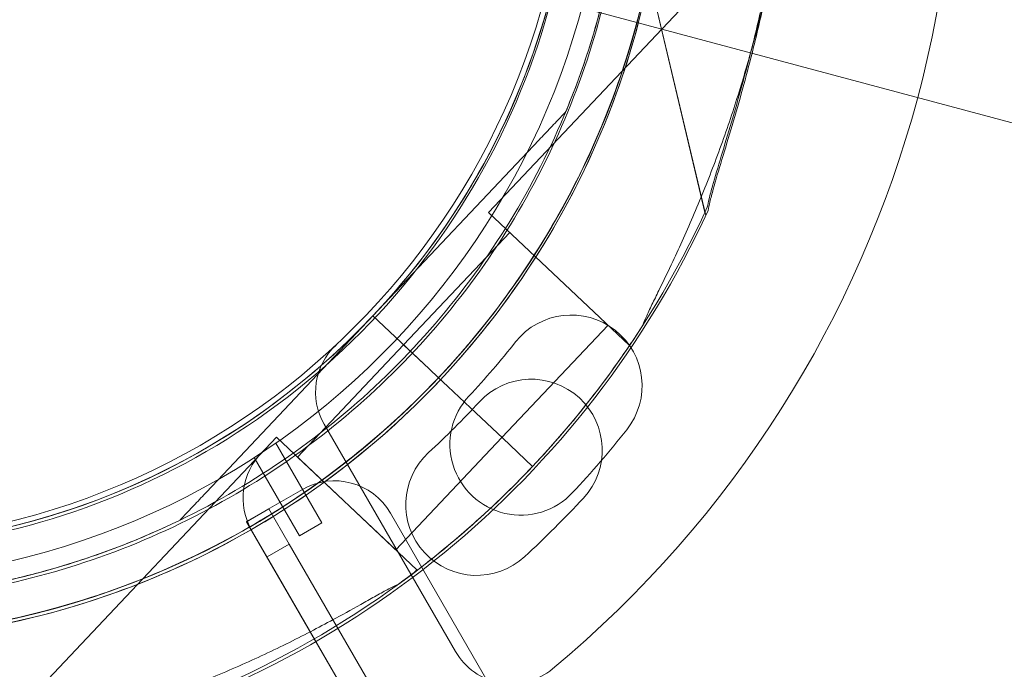
# Model space of a CAD drawing. Units: millimetres. Extents: x 7 to 15507, y -24 to 11476.
# Drawn here: x 4745 to 4821, y 5144 to 5194 of the extents above; entities that cross this region are included whole.
import ezdxf

# ---------------------------------------------------------------- set-up
doc = ezdxf.new("R2010")
doc.units = ezdxf.units.MM
doc.header["$MEASUREMENT"] = 0

msp = doc.modelspace()

# ---------------------------------------------------------------- linework, layer by layer
at = {"color": 0, "linetype": 'Continuous', "lineweight": 0}
for p, q in [((4681.007, 5223.856), (5522.765, 4998.307)), ((4790.059, 5212.422), (4797.939, 5179.177)), ((4790.117, 5212.173), (4797.997, 5178.928)), ((4804.593, 5204.018), (4781.146, 5179.168)), ((4787.143, 5187.007), (4787.143, 5187.007)), ((4772.17, 5171.138), (4785.082, 5184.823)), ((4785.082, 5184.823), (4772.17, 5171.138)), ((4792.056, 5168.874), (4781.146, 5179.168)), ((4782.783, 5177.624), (4774.547, 5168.895)), ((4772.171, 5171.141), (4759.259, 5157.456)), ((4759.259, 5157.456), (4772.171, 5171.141)), ((4772.17, 5171.138), (4776.534, 5167.021)), ((4776.534, 5167.021), (4772.17, 5171.138)), ((4772.17, 5171.138), (4772.17, 5171.138)), ((4776.535, 5167.023), (4772.171, 5171.141)), ((4772.171, 5171.141), (4776.535, 5167.023)), ((4772.171, 5171.141), (4772.171, 5171.141)), ((4790.42, 5170.418), (4782.185, 5161.69)), ((4774.548, 5168.898), (4766.313, 5160.17)), ((4776.534, 5167.021), (4774.547, 5168.895)), ((4776.535, 5167.023), (4774.548, 5168.898)), ((4792.248, 5169.076), (4792.056, 5168.874)), ((4776.534, 5167.021), (4777.262, 5166.334)), ((4776.535, 5167.023), (4777.262, 5166.337)), ((4777.262, 5166.337), (4777.99, 5165.651)), ((4777.262, 5166.334), (4777.989, 5165.648)), ((4777.262, 5166.334), (4777.262, 5166.334)), ((4777.989, 5165.648), (4779.738, 5163.998)), ((4779.738, 5163.998), (4777.989, 5165.648)), ((4779.739, 5164), (4777.99, 5165.651)), ((4777.99, 5165.651), (4779.739, 5164)), ((4779.738, 5163.998), (4782.249, 5161.628)), ((4779.739, 5164), (4782.25, 5161.631)), ((4768.388, 5162.722), (4778.586, 5145.057)), ((4764.676, 5161.714), (4741.229, 5136.863)), ((4764.62, 5161.248), (4768.191, 5155.063)), ((4775.587, 5151.42), (4764.676, 5161.714)), ((4782.185, 5161.692), (4773.95, 5152.964)), ((4784.562, 5159.447), (4782.249, 5161.628)), ((4782.249, 5161.628), (4784.562, 5159.447)), ((4784.562, 5159.449), (4782.25, 5161.631)), ((4782.25, 5161.631), (4784.562, 5159.449)), ((4766.459, 5154.063), (4762.955, 5160.132)), ((4773.95, 5152.964), (4766.313, 5160.17)), ((4762.36, 5155.154), (4766.69, 5157.654)), ((4762.362, 5155.151), (4764.094, 5156.151)), ((4764.094, 5156.151), (4765.675, 5153.412)), ((4773.52, 5155.824), (5284.5, 4270.78)), ((4757.198, 5155.272), (4757.198, 5155.272)), ((4762.362, 5155.151), (4762.36, 5155.154)), ((4764.862, 5150.82), (4762.362, 5155.151)), ((4768.191, 5155.063), (4766.459, 5154.063)), ((5277.948, 4262.138), (4762.756, 5154.477)), ((4763.947, 5152.414), (4765.675, 5153.412)), ((4765.675, 5153.412), (5278.485, 4265.198)), ((4775.587, 5151.42), (4775.395, 5151.217)), ((4787.848, 5111.007), (4764.862, 5150.82))]:
    msp.add_line(p, q, dxfattribs=at)
for radius in [60, 57]:
    msp.add_circle((4730.394, 5210.529), radius, dxfattribs=at)
for centre, radius, start, end in [((4556.971, 5257.085), 300, 300, 30), ((4556.608, 5257.564), 300, 324.25593, 5.77375), ((4730.348, 5210.599), 64.5, 316.66469, 136.66469), ((4730.348, 5210.599), 57.5, 316.66469, 136.66469), ((4730.348, 5210.599), 57.5, 316.66469, 136.66469), ((4730.348, 5210.601), 64.5, 136.66469, 316.66469), ((4730.348, 5210.601), 57.5, 136.66469, 316.66469), ((4730.348, 5210.601), 57.5, 136.66469, 316.66469), ((4730.394, 5210.529), 87, 309.83036, 20.16964), ((4730.35, 5210.601), 64.5, 193.33531, 13.33531), ((4730.409, 5210.353), 64.5, 193.33531, 13.33531), ((4730.35, 5210.601), 57.5, 193.33531, 13.33531), ((4730.35, 5210.601), 57.5, 193.33531, 13.33531), ((4730.409, 5210.353), 57.5, 193.33531, 13.33531), ((4730.409, 5210.353), 57.5, 193.33531, 13.33531), ((4730.35, 5210.601), 74.537, 231.26755, 335.40306), ((4730.409, 5210.353), 74.537, 231.26755, 335.40306), ((4787.559, 5165.706), 5.5, 321.61094, 141.61094), ((4730.348, 5210.599), 74.537, 316.66469, 327.33955), ((4772.718, 5165.222), 5, 133.0503, 210), ((4729.243, 5211.908), 68.9, 316.98906, 321.61094), ((4784.465, 5160.718), 5.5, 317.31094, 137.31094), ((4783.646, 5161.157), 5.5, 136.98906, 316.98906), ((4729.778, 5211.163), 68.9, 312.68906, 317.31094), ((4729.243, 5211.908), 79.9, 316.98906, 321.61094), ((4767.086, 5156.977), 5, 134.54418, 210), ((4780.223, 5156.476), 5.5, 132.68906, 312.68906), ((4730.348, 5210.601), 74.537, 305.98984, 316.66469), ((4769.19, 5153.324), 5, 30, 120), ((4729.778, 5211.163), 79.9, 312.68906, 317.31094), ((4782.917, 5147.557), 5, 210, 309.83036)]:
    msp.add_arc(centre, radius, start, end, dxfattribs=at)
msp.add_ellipse((4557.612, 5256.922), major_axis=(-113063.837, 30263.208), ratio=0.000536, start_param=1.570799, end_param=1.574791, dxfattribs=at)
for points, knots in [([(4732.395, 5275.066), (4739.272, 5274.848), (4746.112, 5273.52), (4759.03, 5268.779), (4765.105, 5265.367), (4775.875, 5256.803), (4780.568, 5251.653), (4788.098, 5240.136), (4790.933, 5233.771), (4794.458, 5220.47), (4795.147, 5213.537), (4794.309, 5199.802), (4792.782, 5193.004), (4787.666, 5180.23), (4784.077, 5174.257), (4778.872, 5168.089), (4778.079, 5167.201), (4777.262, 5166.334)], [0.031754, 0.031754, 0.031754, 0.031754, 0.351754, 0.351754, 0.671754, 0.671754, 0.991754, 0.991754, 1.311754, 1.311754, 1.631754, 1.631754, 1.951754, 1.951754, 2.271754, 2.271754, 2.32714, 2.32714, 2.32714, 2.32714]), ([(4732.3, 5272.068), (4738.857, 5271.859), (4745.379, 5270.593), (4757.696, 5266.073), (4763.488, 5262.819), (4773.758, 5254.654), (4778.233, 5249.743), (4785.412, 5238.762), (4788.115, 5232.693), (4791.476, 5220.011), (4792.133, 5213.4), (4791.334, 5200.304), (4789.878, 5193.822), (4787.342, 5187.49), (4787.243, 5187.248), (4787.143, 5187.007)], [0.031754, 0.031754, 0.031754, 0.031754, 0.351754, 0.351754, 0.671754, 0.671754, 0.991754, 0.991754, 1.311754, 1.311754, 1.631754, 1.631754, 1.951754, 1.951754, 1.964488, 1.964488, 1.964488, 1.964488]), ([(4793.111, 5225.478), (4794.698, 5218.784), (4795.205, 5211.834), (4794.006, 5198.127), (4792.3, 5191.371), (4786.85, 5178.736), (4783.106, 5172.86), (4773.958, 5162.581), (4768.556, 5158.181), (4756.639, 5151.301), (4750.126, 5148.824), (4736.65, 5146.042), (4729.689, 5145.739), (4716.022, 5147.338), (4709.319, 5149.24), (4702.005, 5152.651), (4700.94, 5153.185), (4699.89, 5153.747)], [1.338051, 1.338051, 1.338051, 1.338051, 1.658051, 1.658051, 1.978051, 1.978051, 2.298051, 2.298051, 2.618051, 2.618051, 2.938051, 2.938051, 3.258051, 3.258051, 3.578051, 3.578051, 3.633437, 3.633437, 3.633437, 3.633437]), ([(4793.17, 5225.229), (4794.756, 5218.535), (4795.263, 5211.586), (4794.064, 5197.878), (4792.358, 5191.122), (4786.908, 5178.487), (4783.164, 5172.611), (4774.016, 5162.332), (4768.614, 5157.932), (4756.697, 5151.052), (4750.185, 5148.575), (4736.709, 5145.793), (4729.747, 5145.49), (4716.081, 5147.089), (4709.377, 5148.991), (4702.063, 5152.403), (4700.998, 5152.936), (4699.948, 5153.498)], [1.338051, 1.338051, 1.338051, 1.338051, 1.658051, 1.658051, 1.978051, 1.978051, 2.298051, 2.298051, 2.618051, 2.618051, 2.938051, 2.938051, 3.258051, 3.258051, 3.578051, 3.578051, 3.633437, 3.633437, 3.633437, 3.633437]), ([(4798.124, 5179.577), (4798.16, 5179.776), (4798.209, 5179.996), (4798.34, 5180.545), (4798.431, 5180.885), (4798.719, 5181.925), (4798.952, 5182.705), (4799.455, 5184.377), (4799.725, 5185.27), (4800.268, 5187.108), (4800.54, 5188.055), (4801.062, 5189.941), (4801.311, 5190.88), (4801.87, 5193.099), (4802.195, 5194.483), (4802.795, 5197.317), (4803.07, 5198.767), (4803.552, 5201.661), (4803.759, 5203.105), (4804.101, 5205.913), (4804.237, 5207.278), (4804.411, 5209.36), (4804.475, 5210.227), (4804.562, 5211.48), (4804.59, 5211.889), (4804.646, 5212.663), (4804.675, 5213.029), (4804.731, 5213.59), (4804.76, 5213.832), (4804.8, 5214.028), (4804.803, 5214.045), (4804.807, 5214.061)], [43.684489, 43.684489, 43.684489, 43.684489, 44.703122, 44.703122, 46.081139, 46.081139, 48.879512, 48.879512, 51.677886, 51.677886, 54.476259, 54.476259, 57.274633, 57.274633, 61.356857, 61.356857, 65.439081, 65.439081, 69.521304, 69.521304, 73.603528, 73.603528, 76.136751, 76.136751, 77.403362, 77.403362, 78.669973, 78.669973, 79.593377, 79.593377, 79.68269, 79.68269, 79.68269, 79.68269]), ([(4804.807, 5214.061), (4804.803, 5214.045), (4804.8, 5214.028), (4804.76, 5213.832), (4804.731, 5213.59), (4804.675, 5213.029), (4804.646, 5212.663), (4804.59, 5211.889), (4804.562, 5211.48), (4804.475, 5210.227), (4804.411, 5209.36), (4804.237, 5207.278), (4804.101, 5205.913), (4803.759, 5203.105), (4803.552, 5201.661), (4803.07, 5198.767), (4802.795, 5197.317), (4802.195, 5194.483), (4801.87, 5193.099), (4801.311, 5190.88), (4801.062, 5189.941), (4800.54, 5188.055), (4800.268, 5187.108), (4799.725, 5185.27), (4799.455, 5184.377), (4798.952, 5182.705), (4798.719, 5181.925), (4798.431, 5180.885), (4798.34, 5180.545), (4798.209, 5179.996), (4798.16, 5179.776), (4798.124, 5179.577)], [41.403162, 41.403162, 41.403162, 41.403162, 41.492475, 41.492475, 42.415878, 42.415878, 43.682489, 43.682489, 44.949101, 44.949101, 47.482323, 47.482323, 51.564547, 51.564547, 55.646771, 55.646771, 59.728995, 59.728995, 63.811219, 63.811219, 66.609592, 66.609592, 69.407966, 69.407966, 72.206339, 72.206339, 75.004713, 75.004713, 76.38273, 76.38273, 77.401363, 77.401363, 77.401363, 77.401363]), ([(4798.182, 5179.328), (4798.219, 5179.527), (4798.267, 5179.747), (4798.399, 5180.296), (4798.489, 5180.636), (4798.777, 5181.676), (4799.01, 5182.456), (4799.513, 5184.129), (4799.783, 5185.021), (4800.326, 5186.859), (4800.599, 5187.806), (4801.12, 5189.692), (4801.369, 5190.631), (4801.929, 5192.85), (4802.253, 5194.234), (4802.853, 5197.068), (4803.128, 5198.518), (4803.61, 5201.412), (4803.817, 5202.856), (4804.159, 5205.664), (4804.295, 5207.029), (4804.47, 5209.111), (4804.533, 5209.978), (4804.621, 5211.231), (4804.648, 5211.64), (4804.705, 5212.415), (4804.733, 5212.78), (4804.789, 5213.342), (4804.818, 5213.583), (4804.858, 5213.779), (4804.861, 5213.796), (4804.865, 5213.812)], [43.684489, 43.684489, 43.684489, 43.684489, 44.703122, 44.703122, 46.081139, 46.081139, 48.879512, 48.879512, 51.677886, 51.677886, 54.476259, 54.476259, 57.274633, 57.274633, 61.356857, 61.356857, 65.439081, 65.439081, 69.521304, 69.521304, 73.603528, 73.603528, 76.136751, 76.136751, 77.403362, 77.403362, 78.669973, 78.669973, 79.593377, 79.593377, 79.68269, 79.68269, 79.68269, 79.68269]), ([(4804.865, 5213.812), (4804.861, 5213.796), (4804.858, 5213.779), (4804.818, 5213.583), (4804.789, 5213.342), (4804.733, 5212.78), (4804.705, 5212.415), (4804.648, 5211.64), (4804.621, 5211.231), (4804.533, 5209.978), (4804.47, 5209.111), (4804.295, 5207.029), (4804.159, 5205.664), (4803.817, 5202.856), (4803.61, 5201.412), (4803.128, 5198.518), (4802.853, 5197.068), (4802.253, 5194.234), (4801.929, 5192.85), (4801.369, 5190.631), (4801.12, 5189.692), (4800.599, 5187.806), (4800.326, 5186.859), (4799.783, 5185.021), (4799.513, 5184.129), (4799.01, 5182.456), (4798.777, 5181.676), (4798.489, 5180.636), (4798.399, 5180.296), (4798.267, 5179.747), (4798.219, 5179.527), (4798.182, 5179.328)], [41.403162, 41.403162, 41.403162, 41.403162, 41.492475, 41.492475, 42.415878, 42.415878, 43.682489, 43.682489, 44.949101, 44.949101, 47.482323, 47.482323, 51.564547, 51.564547, 55.646771, 55.646771, 59.728995, 59.728995, 63.811219, 63.811219, 66.609592, 66.609592, 69.407966, 69.407966, 72.206339, 72.206339, 75.004713, 75.004713, 76.38273, 76.38273, 77.401363, 77.401363, 77.401363, 77.401363]), ([(4793.099, 5170.374), (4793.104, 5170.39), (4793.109, 5170.406), (4793.173, 5170.596), (4793.269, 5170.82), (4793.5, 5171.334), (4793.659, 5171.665), (4793.997, 5172.364), (4794.178, 5172.732), (4794.729, 5173.861), (4795.107, 5174.643), (4795.997, 5176.534), (4796.562, 5177.784), (4797.669, 5180.387), (4798.212, 5181.741), (4799.242, 5184.488), (4799.728, 5185.881), (4800.626, 5188.635), (4801.037, 5189.996), (4801.662, 5192.198), (4801.916, 5193.135), (4802.407, 5195.029), (4802.644, 5195.986), (4803.093, 5197.85), (4803.306, 5198.757), (4803.706, 5200.457), (4803.895, 5201.249), (4804.165, 5202.294), (4804.257, 5202.634), (4804.417, 5203.175), (4804.486, 5203.389), (4804.553, 5203.58)], [41.403162, 41.403162, 41.403162, 41.403162, 41.492475, 41.492475, 42.415878, 42.415878, 43.682489, 43.682489, 44.949101, 44.949101, 47.482323, 47.482323, 51.564547, 51.564547, 55.646771, 55.646771, 59.728995, 59.728995, 63.811219, 63.811219, 66.609592, 66.609592, 69.407966, 69.407966, 72.206339, 72.206339, 75.004713, 75.004713, 76.38273, 76.38273, 77.401363, 77.401363, 77.401363, 77.401363]), ([(4804.553, 5203.58), (4804.486, 5203.389), (4804.417, 5203.175), (4804.257, 5202.634), (4804.165, 5202.294), (4803.895, 5201.249), (4803.706, 5200.457), (4803.306, 5198.757), (4803.093, 5197.85), (4802.644, 5195.986), (4802.407, 5195.029), (4801.916, 5193.135), (4801.662, 5192.198), (4801.037, 5189.996), (4800.626, 5188.635), (4799.728, 5185.881), (4799.242, 5184.488), (4798.212, 5181.741), (4797.669, 5180.387), (4796.562, 5177.784), (4795.997, 5176.534), (4795.107, 5174.643), (4794.729, 5173.861), (4794.178, 5172.732), (4793.997, 5172.364), (4793.659, 5171.665), (4793.5, 5171.334), (4793.269, 5170.82), (4793.173, 5170.596), (4793.109, 5170.406), (4793.104, 5170.39), (4793.099, 5170.374)], [43.684489, 43.684489, 43.684489, 43.684489, 44.703122, 44.703122, 46.081139, 46.081139, 48.879512, 48.879512, 51.677886, 51.677886, 54.476259, 54.476259, 57.274633, 57.274633, 61.356857, 61.356857, 65.439081, 65.439081, 69.521304, 69.521304, 73.603528, 73.603528, 76.136751, 76.136751, 77.403362, 77.403362, 78.669973, 78.669973, 79.593377, 79.593377, 79.68269, 79.68269, 79.68269, 79.68269]), ([(4791.332, 5202.635), (4790.482, 5196.13), (4788.583, 5189.763), (4782.878, 5177.949), (4779.072, 5172.503), (4769.94, 5163.083), (4764.614, 5159.111), (4752.982, 5153.042), (4746.678, 5150.947), (4733.727, 5148.845), (4727.084, 5148.839), (4714.129, 5150.918), (4707.821, 5153.002), (4701.768, 5156.146), (4701.537, 5156.268), (4701.307, 5156.391)], [1.700703, 1.700703, 1.700703, 1.700703, 2.020703, 2.020703, 2.340703, 2.340703, 2.660703, 2.660703, 2.980703, 2.980703, 3.300703, 3.300703, 3.620703, 3.620703, 3.633437, 3.633437, 3.633437, 3.633437]), ([(4791.39, 5202.386), (4790.541, 5195.881), (4788.642, 5189.515), (4782.936, 5177.7), (4779.13, 5172.254), (4769.998, 5162.834), (4764.673, 5158.862), (4753.041, 5152.793), (4746.736, 5150.698), (4733.785, 5148.596), (4727.142, 5148.59), (4714.187, 5150.669), (4707.879, 5152.753), (4701.826, 5155.898), (4701.595, 5156.019), (4701.365, 5156.143)], [1.700703, 1.700703, 1.700703, 1.700703, 2.020703, 2.020703, 2.340703, 2.340703, 2.660703, 2.660703, 2.980703, 2.980703, 3.300703, 3.300703, 3.620703, 3.620703, 3.633437, 3.633437, 3.633437, 3.633437]), ([(4785.082, 5184.823), (4785.363, 5185.121), (4785.671, 5185.447), (4786.121, 5185.924), (4786.269, 5186.081), (4786.553, 5186.382), (4786.689, 5186.527), (4786.862, 5186.709), (4786.913, 5186.763), (4787.006, 5186.863), (4787.049, 5186.908), (4787.1, 5186.961), (4787.118, 5186.981), (4787.137, 5187.001), (4787.143, 5187.007), (4787.143, 5187.007)], [-3.1812, -3.1812, -3.1812, -3.1812, -1.954094, -1.954094, -1.340541, -1.340541, -0.726988, -0.726988, -0.491112, -0.491112, -0.255237, -0.255237, -0.115927, -0.115927, 0, 0, 0, 0]), ([(4787.143, 5187.007), (4787.143, 5187.007), (4787.137, 5187.001), (4787.118, 5186.981), (4787.1, 5186.961), (4787.049, 5186.908), (4787.006, 5186.863), (4786.913, 5186.763), (4786.862, 5186.709), (4786.689, 5186.527), (4786.553, 5186.382), (4786.269, 5186.081), (4786.121, 5185.924), (4785.671, 5185.447), (4785.363, 5185.121), (4785.082, 5184.823)], [0, 0, 0, 0, 0.115927, 0.115927, 0.255237, 0.255237, 0.491112, 0.491112, 0.726988, 0.726988, 1.340541, 1.340541, 1.954094, 1.954094, 3.1812, 3.1812, 3.1812, 3.1812]), ([(4777.262, 5166.337), (4774.765, 5163.69), (4772.044, 5161.256), (4766.229, 5156.879), (4763.136, 5154.938), (4756.668, 5151.603), (4753.292, 5150.21), (4746.355, 5148.013), (4742.793, 5147.208), (4735.584, 5146.211), (4731.937, 5146.018), (4728.3, 5146.134)], [2.3271401, 2.3271401, 2.3271401, 2.3271401, 2.4963815, 2.4963815, 2.6656229, 2.6656229, 2.8348643, 2.8348643, 3.0041057, 3.0041057, 3.1733471, 3.1733471, 3.1733471, 3.1733471]), ([(4759.259, 5157.456), (4758.978, 5157.158), (4758.67, 5156.832), (4758.22, 5156.355), (4758.072, 5156.198), (4757.788, 5155.897), (4757.652, 5155.753), (4757.479, 5155.57), (4757.428, 5155.516), (4757.335, 5155.417), (4757.292, 5155.371), (4757.241, 5155.318), (4757.223, 5155.298), (4757.204, 5155.278), (4757.198, 5155.272), (4757.198, 5155.272)], [-3.1812, -3.1812, -3.1812, -3.1812, -1.954094, -1.954094, -1.340541, -1.340541, -0.726988, -0.726988, -0.491112, -0.491112, -0.255237, -0.255237, -0.115927, -0.115927, 0, 0, 0, 0]), ([(4757.198, 5155.272), (4757.198, 5155.272), (4757.204, 5155.278), (4757.223, 5155.298), (4757.241, 5155.318), (4757.292, 5155.371), (4757.335, 5155.417), (4757.428, 5155.516), (4757.479, 5155.57), (4757.652, 5155.753), (4757.788, 5155.897), (4758.072, 5156.198), (4758.22, 5156.355), (4758.67, 5156.832), (4758.978, 5157.158), (4759.259, 5157.456)], [0, 0, 0, 0, 0.115927, 0.115927, 0.255237, 0.255237, 0.491112, 0.491112, 0.726988, 0.726988, 1.340541, 1.340541, 1.954094, 1.954094, 3.1812, 3.1812, 3.1812, 3.1812]), ([(4757.198, 5155.272), (4755.415, 5154.406), (4753.589, 5153.627), (4749.871, 5152.248), (4747.979, 5151.649), (4744.146, 5150.636), (4742.204, 5150.222), (4738.291, 5149.584), (4736.319, 5149.359), (4732.362, 5149.102), (4730.377, 5149.069), (4728.396, 5149.132)], [2.6897919, 2.6897919, 2.6897919, 2.6897919, 2.786503, 2.786503, 2.883214, 2.883214, 2.979925, 2.979925, 3.076636, 3.076636, 3.1733471, 3.1733471, 3.1733471, 3.1733471]), ([(4741.664, 5136.928), (4741.851, 5137.007), (4742.061, 5137.088), (4742.592, 5137.279), (4742.926, 5137.391), (4743.953, 5137.721), (4744.733, 5137.955), (4746.407, 5138.454), (4747.301, 5138.718), (4749.135, 5139.275), (4750.076, 5139.567), (4751.938, 5140.168), (4752.86, 5140.476), (4755.021, 5141.228), (4756.356, 5141.717), (4759.053, 5142.773), (4760.416, 5143.34), (4763.099, 5144.527), (4764.419, 5145.148), (4766.953, 5146.405), (4768.168, 5147.041), (4770.004, 5148.039), (4770.763, 5148.462), (4771.858, 5149.078), (4772.215, 5149.279), (4772.893, 5149.658), (4773.214, 5149.835), (4773.714, 5150.096), (4773.932, 5150.205), (4774.118, 5150.28), (4774.134, 5150.286), (4774.149, 5150.292)], [43.684489, 43.684489, 43.684489, 43.684489, 44.703122, 44.703122, 46.081139, 46.081139, 48.879512, 48.879512, 51.677886, 51.677886, 54.476259, 54.476259, 57.274633, 57.274633, 61.356857, 61.356857, 65.439081, 65.439081, 69.521304, 69.521304, 73.603528, 73.603528, 76.136751, 76.136751, 77.403362, 77.403362, 78.669973, 78.669973, 79.593377, 79.593377, 79.68269, 79.68269, 79.68269, 79.68269])]:
    msp.add_open_spline(points, degree=3, knots=knots, dxfattribs=at)

doc.saveas('drawing.dxf')
